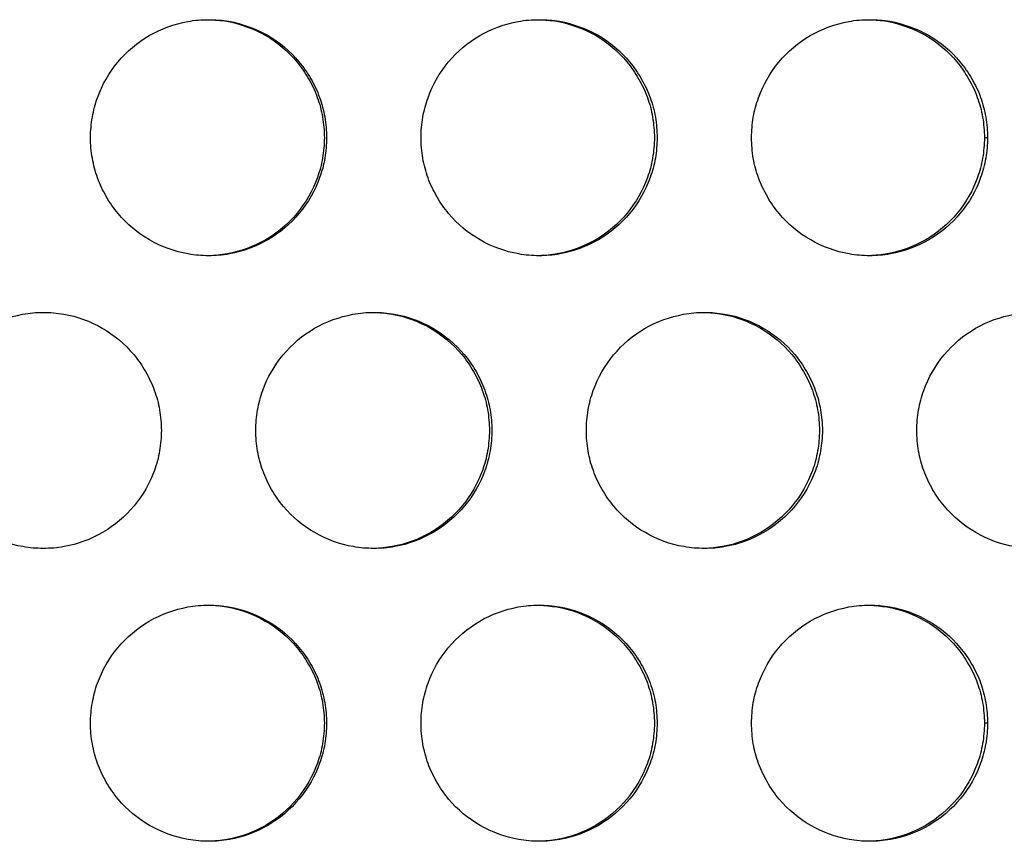
# Model space of a CAD drawing. Extents: x 6 to 291, y 6 to 205.
# Drawn here: x 42 to 44, y 61 to 63 of the extents above; entities that cross this region are included whole.
import ezdxf

# ---------------------------------------------------------------- set-up
doc = ezdxf.new("R2010")
doc.units = 0
doc.header["$MEASUREMENT"] = 0
doc.layers.add('3面図', color=6, linetype='Continuous')

# ---------------------------------------------------------------- blocks, each defined once
blk = doc.blocks.new('AI9-BLK1')
at = {"layer": '3面図', "color": 254}
for p, q in [((-23.6481, 5.5793), (-23.6548, 5.5793)), ((-23.6481, 4.3398), (-23.6548, 4.3398))]:
    blk.add_line(p, q, dxfattribs=at)
at = {"layer": '3面図', "color": 7}
for points, knots in [([(-25.5479, 5.5793), (-25.5477, 5.5941), (-25.5465, 5.6086), (-25.5439, 5.6231), (-25.5415, 5.6372), (-25.5379, 5.651), (-25.5331, 5.6641), (-25.5232, 5.6916), (-25.5086, 5.7171), (-25.49, 5.7395), (-25.4714, 5.7619), (-25.4488, 5.7812), (-25.4233, 5.7957), (-25.3982, 5.8102), (-25.3705, 5.8205), (-25.3419, 5.8257), (-25.3274, 5.8284), (-25.3126, 5.8294), (-25.2978, 5.8294)], [0, 0, 0, 0, 1, 1, 1, 2, 2, 2, 3, 3, 3, 4, 4, 4, 5, 5, 5, 6, 6, 6, 6]), ([(-25.2979, 5.8294), (-25.2848, 5.8291), (-25.2721, 5.8281), (-25.2594, 5.826), (-25.2308, 5.8208), (-25.2029, 5.8105), (-25.1777, 5.7964), (-25.1524, 5.7816), (-25.1296, 5.7626), (-25.1112, 5.7402), (-25.1017, 5.7292), (-25.0933, 5.7168), (-25.0861, 5.7044), (-25.0788, 5.6916), (-25.0725, 5.6786), (-25.0676, 5.6648), (-25.0626, 5.6513), (-25.059, 5.6376), (-25.0564, 5.6234), (-25.054, 5.6086), (-25.0528, 5.5941), (-25.0526, 5.5793)], [0, 0, 0, 0, 1, 1, 1, 2, 2, 2, 3, 3, 3, 4, 4, 4, 5, 5, 5, 6, 6, 6, 7, 7, 7, 7]), ([(-25.2978, 5.8294), (-25.2833, 5.8294), (-25.269, 5.8284), (-25.2547, 5.826), (-25.2261, 5.8208), (-25.1984, 5.8105), (-25.1731, 5.7964), (-25.1477, 5.7816), (-25.125, 5.7626), (-25.1064, 5.7402), (-25.0969, 5.7292), (-25.0886, 5.7168), (-25.0812, 5.7044), (-25.074, 5.6916), (-25.0678, 5.6786), (-25.0628, 5.6648), (-25.058, 5.6513), (-25.0542, 5.6376), (-25.0518, 5.6234), (-25.0492, 5.6086), (-25.048, 5.5941), (-25.0478, 5.5793)], [0, 0, 0, 0, 1, 1, 1, 2, 2, 2, 3, 3, 3, 4, 4, 4, 5, 5, 5, 6, 6, 6, 7, 7, 7, 7]), ([(-24.8478, 5.5793), (-24.8478, 5.5941), (-24.8466, 5.6086), (-24.844, 5.6231), (-24.8416, 5.6372), (-24.8378, 5.651), (-24.833, 5.6641), (-24.8232, 5.6916), (-24.8087, 5.7171), (-24.7901, 5.7395), (-24.7714, 5.7619), (-24.7488, 5.7812), (-24.7235, 5.7957), (-24.6983, 5.8102), (-24.6706, 5.8205), (-24.642, 5.8257), (-24.6274, 5.8284), (-24.6127, 5.8294), (-24.5979, 5.8294)], [0, 0, 0, 0, 1, 1, 1, 2, 2, 2, 3, 3, 3, 4, 4, 4, 5, 5, 5, 6, 6, 6, 6]), ([(-24.5979, 5.8294), (-24.5853, 5.8291), (-24.5727, 5.8281), (-24.5603, 5.826), (-24.5317, 5.8208), (-24.5038, 5.8105), (-24.4787, 5.7964), (-24.4534, 5.7816), (-24.4306, 5.7626), (-24.4122, 5.7402), (-24.4027, 5.7292), (-24.3945, 5.7168), (-24.3871, 5.704), (-24.3798, 5.6916), (-24.3734, 5.6786), (-24.3686, 5.6648), (-24.3638, 5.6513), (-24.36, 5.6376), (-24.3576, 5.6231), (-24.355, 5.6086), (-24.3538, 5.5941), (-24.3536, 5.5793)], [0, 0, 0, 0, 1, 1, 1, 2, 2, 2, 3, 3, 3, 4, 4, 4, 5, 5, 5, 6, 6, 6, 7, 7, 7, 7]), ([(-24.5979, 5.8294), (-24.5834, 5.8294), (-24.5691, 5.8284), (-24.5548, 5.826), (-24.5262, 5.8208), (-24.4983, 5.8105), (-24.473, 5.7964), (-24.4479, 5.7816), (-24.4251, 5.7626), (-24.4065, 5.7402), (-24.397, 5.7292), (-24.3886, 5.7168), (-24.3814, 5.704), (-24.374, 5.6916), (-24.3679, 5.6786), (-24.3628, 5.6648), (-24.3579, 5.6513), (-24.3542, 5.6376), (-24.3517, 5.6231), (-24.3493, 5.6086), (-24.348, 5.5941), (-24.348, 5.5793)], [0, 0, 0, 0, 1, 1, 1, 2, 2, 2, 3, 3, 3, 4, 4, 4, 5, 5, 5, 6, 6, 6, 7, 7, 7, 7]), ([(-24.1478, 5.5793), (-24.1478, 5.5941), (-24.1466, 5.6086), (-24.1442, 5.6231), (-24.1418, 5.6372), (-24.138, 5.651), (-24.1332, 5.6641), (-24.1233, 5.6916), (-24.1087, 5.7171), (-24.0901, 5.7395), (-24.0715, 5.7619), (-24.0487, 5.7812), (-24.0236, 5.7957), (-23.9983, 5.8102), (-23.9707, 5.8205), (-23.9421, 5.8257), (-23.9275, 5.8284), (-23.9127, 5.8294), (-23.8979, 5.8294)], [0, 0, 0, 0, 1, 1, 1, 2, 2, 2, 3, 3, 3, 4, 4, 4, 5, 5, 5, 6, 6, 6, 6]), ([(-23.8979, 5.8294), (-23.8856, 5.8291), (-23.8734, 5.8281), (-23.8615, 5.826), (-23.8329, 5.8208), (-23.805, 5.8105), (-23.7797, 5.7964), (-23.7545, 5.7816), (-23.7318, 5.7626), (-23.7134, 5.7402), (-23.7039, 5.7292), (-23.6955, 5.7168), (-23.6882, 5.704), (-23.681, 5.6916), (-23.6746, 5.6786), (-23.6698, 5.6648), (-23.6648, 5.6513), (-23.661, 5.6372), (-23.6586, 5.6231), (-23.6562, 5.6086), (-23.655, 5.5941), (-23.6548, 5.5793)], [0, 0, 0, 0, 1, 1, 1, 2, 2, 2, 3, 3, 3, 4, 4, 4, 5, 5, 5, 6, 6, 6, 7, 7, 7, 7]), ([(-23.8979, 5.8294), (-23.8836, 5.8294), (-23.8691, 5.8284), (-23.855, 5.826), (-23.8262, 5.8208), (-23.7985, 5.8105), (-23.7731, 5.7964), (-23.7478, 5.7816), (-23.7251, 5.7626), (-23.7065, 5.7402), (-23.697, 5.7292), (-23.6887, 5.7168), (-23.6815, 5.704), (-23.6741, 5.6916), (-23.6679, 5.6786), (-23.6629, 5.6648), (-23.6579, 5.6513), (-23.6543, 5.6372), (-23.6519, 5.6231), (-23.6493, 5.6086), (-23.6481, 5.5941), (-23.6481, 5.5793)], [0, 0, 0, 0, 1, 1, 1, 2, 2, 2, 3, 3, 3, 4, 4, 4, 5, 5, 5, 6, 6, 6, 7, 7, 7, 7]), ([(-25.2979, 5.3296), (-25.3122, 5.3296), (-25.3267, 5.3309), (-25.3408, 5.3334), (-25.3696, 5.3385), (-25.3975, 5.3485), (-25.4227, 5.363), (-25.448, 5.3774), (-25.4707, 5.3967), (-25.4893, 5.4188), (-25.4988, 5.4302), (-25.5071, 5.4419), (-25.5145, 5.455), (-25.5217, 5.4677), (-25.5279, 5.4808), (-25.5329, 5.4942), (-25.5379, 5.508), (-25.5415, 5.5218), (-25.5439, 5.5359), (-25.5465, 5.5504), (-25.5479, 5.5652), (-25.5479, 5.5793)], [0, 0, 0, 0, 1, 1, 1, 2, 2, 2, 3, 3, 3, 4, 4, 4, 5, 5, 5, 6, 6, 6, 7, 7, 7, 7]), ([(-25.0526, 5.5793), (-25.0528, 5.5652), (-25.054, 5.5504), (-25.0564, 5.5363), (-25.059, 5.5221), (-25.0625, 5.5084), (-25.0675, 5.4949), (-25.0771, 5.4677), (-25.0919, 5.4419), (-25.1104, 5.4198), (-25.129, 5.3971), (-25.1517, 5.3781), (-25.1768, 5.3633), (-25.202, 5.3489), (-25.2297, 5.3389), (-25.2583, 5.3334), (-25.2714, 5.3313), (-25.2847, 5.3296), (-25.2979, 5.3296)], [0, 0, 0, 0, 1, 1, 1, 2, 2, 2, 3, 3, 3, 4, 4, 4, 5, 5, 5, 6, 6, 6, 6]), ([(-25.0478, 5.5793), (-25.048, 5.5652), (-25.0492, 5.5504), (-25.0516, 5.5363), (-25.054, 5.5221), (-25.0578, 5.5084), (-25.0626, 5.4949), (-25.0725, 5.4677), (-25.0871, 5.4419), (-25.1057, 5.4198), (-25.1243, 5.3971), (-25.147, 5.3781), (-25.1724, 5.3633), (-25.1973, 5.3489), (-25.2252, 5.3389), (-25.2537, 5.3334), (-25.2683, 5.3309), (-25.2831, 5.3296), (-25.2979, 5.3296)], [0, 0, 0, 0, 1, 1, 1, 2, 2, 2, 3, 3, 3, 4, 4, 4, 5, 5, 5, 6, 6, 6, 6]), ([(-24.5979, 5.3296), (-24.6124, 5.3296), (-24.6268, 5.3309), (-24.641, 5.3334), (-24.6697, 5.3385), (-24.6975, 5.3485), (-24.7228, 5.363), (-24.7481, 5.3774), (-24.7707, 5.3967), (-24.7894, 5.4188), (-24.7987, 5.4302), (-24.8072, 5.4419), (-24.8144, 5.455), (-24.8217, 5.4677), (-24.8279, 5.4808), (-24.833, 5.4942), (-24.8378, 5.508), (-24.8416, 5.5218), (-24.844, 5.5359), (-24.8466, 5.5504), (-24.8478, 5.5652), (-24.8478, 5.5793)], [0, 0, 0, 0, 1, 1, 1, 2, 2, 2, 3, 3, 3, 4, 4, 4, 5, 5, 5, 6, 6, 6, 7, 7, 7, 7]), ([(-24.3536, 5.5793), (-24.3538, 5.5652), (-24.355, 5.5504), (-24.3576, 5.5363), (-24.36, 5.5221), (-24.3636, 5.5084), (-24.3685, 5.4949), (-24.3783, 5.4677), (-24.3929, 5.4419), (-24.4115, 5.4198), (-24.4301, 5.3971), (-24.4527, 5.3781), (-24.478, 5.3633), (-24.503, 5.3489), (-24.5307, 5.3389), (-24.5593, 5.3334), (-24.5721, 5.3313), (-24.585, 5.3299), (-24.5981, 5.3296)], [0, 0, 0, 0, 1, 1, 1, 2, 2, 2, 3, 3, 3, 4, 4, 4, 5, 5, 5, 6, 6, 6, 6]), ([(-24.348, 5.5793), (-24.348, 5.5652), (-24.3493, 5.5504), (-24.3517, 5.5363), (-24.3542, 5.5221), (-24.3578, 5.5084), (-24.3628, 5.4949), (-24.3726, 5.4677), (-24.3871, 5.4419), (-24.4057, 5.4198), (-24.4244, 5.3971), (-24.447, 5.3781), (-24.4723, 5.3633), (-24.4975, 5.3489), (-24.5252, 5.3389), (-24.5538, 5.3334), (-24.5684, 5.3309), (-24.5833, 5.3296), (-24.5979, 5.3296)], [0, 0, 0, 0, 1, 1, 1, 2, 2, 2, 3, 3, 3, 4, 4, 4, 5, 5, 5, 6, 6, 6, 6]), ([(-23.898, 5.3296), (-23.9123, 5.3296), (-23.9268, 5.3309), (-23.9411, 5.3334), (-23.9697, 5.3385), (-23.9974, 5.3485), (-24.0227, 5.363), (-24.0481, 5.3774), (-24.0708, 5.3967), (-24.0894, 5.4188), (-24.0989, 5.4302), (-24.1073, 5.4419), (-24.1145, 5.455), (-24.1218, 5.4677), (-24.128, 5.4808), (-24.133, 5.4942), (-24.138, 5.508), (-24.1416, 5.5218), (-24.1442, 5.5359), (-24.1466, 5.5504), (-24.1478, 5.5652), (-24.1478, 5.5793)], [0, 0, 0, 0, 1, 1, 1, 2, 2, 2, 3, 3, 3, 4, 4, 4, 5, 5, 5, 6, 6, 6, 7, 7, 7, 7]), ([(-23.6548, 5.5793), (-23.655, 5.5652), (-23.6562, 5.5504), (-23.6586, 5.5363), (-23.661, 5.5221), (-23.6648, 5.5084), (-23.6694, 5.4949), (-23.6793, 5.4677), (-23.6939, 5.4419), (-23.7125, 5.4198), (-23.7311, 5.3971), (-23.7537, 5.3781), (-23.779, 5.3633), (-23.8041, 5.3489), (-23.8319, 5.3389), (-23.8605, 5.3334), (-23.8729, 5.3313), (-23.8854, 5.3303), (-23.898, 5.3296)], [0, 0, 0, 0, 1, 1, 1, 2, 2, 2, 3, 3, 3, 4, 4, 4, 5, 5, 5, 6, 6, 6, 6]), ([(-23.6481, 5.5793), (-23.6481, 5.5652), (-23.6493, 5.5504), (-23.6519, 5.5363), (-23.6543, 5.5221), (-23.6579, 5.5084), (-23.6629, 5.4949), (-23.6725, 5.4677), (-23.6872, 5.4419), (-23.7058, 5.4198), (-23.7244, 5.3971), (-23.7471, 5.3781), (-23.7723, 5.3633), (-23.7976, 5.3489), (-23.8253, 5.3389), (-23.8538, 5.3334), (-23.8684, 5.3309), (-23.8832, 5.3296), (-23.898, 5.3296)], [0, 0, 0, 0, 1, 1, 1, 2, 2, 2, 3, 3, 3, 4, 4, 4, 5, 5, 5, 6, 6, 6, 6]), ([(-25.8979, 4.9596), (-25.8977, 4.9744), (-25.8965, 4.9885), (-25.8939, 5.003), (-25.8915, 5.0171), (-25.8879, 5.0309), (-25.8831, 5.0443), (-25.8733, 5.0715), (-25.8585, 5.0974), (-25.8399, 5.1194), (-25.8212, 5.1421), (-25.7987, 5.1611), (-25.7734, 5.1759), (-25.7482, 5.1904), (-25.7205, 5.2004), (-25.6919, 5.2055), (-25.6772, 5.2083), (-25.6626, 5.2097), (-25.6478, 5.2097)], [0, 0, 0, 0, 1, 1, 1, 2, 2, 2, 3, 3, 3, 4, 4, 4, 5, 5, 5, 6, 6, 6, 6]), ([(-25.6478, 5.2097), (-25.6333, 5.2097), (-25.619, 5.2083), (-25.6047, 5.2059), (-25.5761, 5.2011), (-25.5482, 5.1907), (-25.5229, 5.1763), (-25.4978, 5.1618), (-25.475, 5.1425), (-25.4564, 5.1204), (-25.4469, 5.1091), (-25.4385, 5.097), (-25.4313, 5.0843), (-25.424, 5.0719), (-25.4178, 5.0584), (-25.4128, 5.0447), (-25.4078, 5.0312), (-25.404, 5.0174), (-25.4016, 5.0033), (-25.3992, 4.9888), (-25.398, 4.9744), (-25.3978, 4.9596)], [0, 0, 0, 0, 1, 1, 1, 2, 2, 2, 3, 3, 3, 4, 4, 4, 5, 5, 5, 6, 6, 6, 7, 7, 7, 7]), ([(-25.1979, 4.9596), (-25.1977, 4.9744), (-25.1965, 4.9885), (-25.1941, 5.003), (-25.1915, 5.0171), (-25.1879, 5.0309), (-25.183, 5.0443), (-25.1734, 5.0715), (-25.1586, 5.0974), (-25.14, 5.1194), (-25.1214, 5.1421), (-25.0988, 5.1611), (-25.0735, 5.1759), (-25.0483, 5.1904), (-25.0206, 5.2004), (-24.992, 5.2055), (-24.9774, 5.2083), (-24.9627, 5.2097), (-24.9479, 5.2097)], [0, 0, 0, 0, 1, 1, 1, 2, 2, 2, 3, 3, 3, 4, 4, 4, 5, 5, 5, 6, 6, 6, 6]), ([(-24.9479, 5.2097), (-24.9352, 5.2093), (-24.9224, 5.208), (-24.9098, 5.2059), (-24.8813, 5.2011), (-24.8533, 5.1907), (-24.8282, 5.1763), (-24.8029, 5.1618), (-24.7803, 5.1425), (-24.7615, 5.1204), (-24.7522, 5.1091), (-24.744, 5.097), (-24.7366, 5.0843), (-24.7293, 5.0719), (-24.7231, 5.0584), (-24.7181, 5.0447), (-24.7131, 5.0312), (-24.7095, 5.0174), (-24.7069, 5.0033), (-24.7045, 4.9888), (-24.7033, 4.9744), (-24.7031, 4.9596)], [0, 0, 0, 0, 1, 1, 1, 2, 2, 2, 3, 3, 3, 4, 4, 4, 5, 5, 5, 6, 6, 6, 7, 7, 7, 7]), ([(-24.9479, 5.2097), (-24.9334, 5.2097), (-24.9192, 5.2083), (-24.9049, 5.2059), (-24.8763, 5.2011), (-24.8484, 5.1907), (-24.823, 5.1763), (-24.7979, 5.1618), (-24.7751, 5.1425), (-24.7564, 5.1204), (-24.7471, 5.1091), (-24.7386, 5.097), (-24.7312, 5.0843), (-24.724, 5.0719), (-24.7178, 5.0584), (-24.7128, 5.0447), (-24.708, 5.0312), (-24.7042, 5.0174), (-24.7018, 5.0033), (-24.6994, 4.9888), (-24.698, 4.9744), (-24.698, 4.9596)], [0, 0, 0, 0, 1, 1, 1, 2, 2, 2, 3, 3, 3, 4, 4, 4, 5, 5, 5, 6, 6, 6, 7, 7, 7, 7]), ([(-24.4978, 4.9596), (-24.4978, 4.9744), (-24.4966, 4.9885), (-24.494, 5.003), (-24.4916, 5.0171), (-24.4878, 5.0309), (-24.4832, 5.0443), (-24.4734, 5.0715), (-24.4587, 5.0974), (-24.4401, 5.1194), (-24.4213, 5.1421), (-24.3988, 5.1611), (-24.3734, 5.1759), (-24.3483, 5.1904), (-24.3206, 5.2004), (-24.292, 5.2055), (-24.2775, 5.2083), (-24.2627, 5.2097), (-24.2479, 5.2097)], [0, 0, 0, 0, 1, 1, 1, 2, 2, 2, 3, 3, 3, 4, 4, 4, 5, 5, 5, 6, 6, 6, 6]), ([(-24.2479, 5.2097), (-24.2355, 5.2093), (-24.2231, 5.208), (-24.2108, 5.2059), (-24.1822, 5.2011), (-24.1545, 5.1907), (-24.1292, 5.1763), (-24.1039, 5.1618), (-24.0813, 5.1425), (-24.0627, 5.1204), (-24.0532, 5.1091), (-24.045, 5.097), (-24.0376, 5.0843), (-24.0305, 5.0719), (-24.0241, 5.0584), (-24.0191, 5.0447), (-24.0143, 5.0312), (-24.0105, 5.0174), (-24.0081, 5.0033), (-24.0055, 4.9888), (-24.0043, 4.9744), (-24.0043, 4.9596)], [0, 0, 0, 0, 1, 1, 1, 2, 2, 2, 3, 3, 3, 4, 4, 4, 5, 5, 5, 6, 6, 6, 7, 7, 7, 7]), ([(-24.2479, 5.2097), (-24.2334, 5.2097), (-24.2191, 5.2083), (-24.2048, 5.2059), (-24.1762, 5.2011), (-24.1483, 5.1907), (-24.1232, 5.1763), (-24.0978, 5.1618), (-24.0751, 5.1425), (-24.0565, 5.1204), (-24.047, 5.1091), (-24.0388, 5.097), (-24.0313, 5.0843), (-24.0241, 5.0719), (-24.0179, 5.0584), (-24.0129, 5.0447), (-24.0079, 5.0312), (-24.0043, 5.0174), (-24.0019, 5.0033), (-23.9993, 4.9888), (-23.9981, 4.9744), (-23.9979, 4.9596)], [0, 0, 0, 0, 1, 1, 1, 2, 2, 2, 3, 3, 3, 4, 4, 4, 5, 5, 5, 6, 6, 6, 7, 7, 7, 7]), ([(-23.7979, 4.9596), (-23.7979, 4.9744), (-23.7966, 4.9885), (-23.7942, 5.003), (-23.7917, 5.0171), (-23.788, 5.0309), (-23.7833, 5.0443), (-23.7733, 5.0715), (-23.7587, 5.0974), (-23.7402, 5.1194), (-23.7215, 5.1421), (-23.6989, 5.1611), (-23.6736, 5.1759), (-23.6484, 5.1904), (-23.6207, 5.2004), (-23.5921, 5.2055), (-23.5776, 5.2083), (-23.5628, 5.2097), (-23.548, 5.2097)], [0, 0, 0, 0, 1, 1, 1, 2, 2, 2, 3, 3, 3, 4, 4, 4, 5, 5, 5, 6, 6, 6, 6]), ([(-25.648, 4.7098), (-25.6623, 4.7098), (-25.6767, 4.7108), (-25.6909, 4.7136), (-25.7194, 4.7184), (-25.7474, 4.7284), (-25.7727, 4.7432), (-25.7978, 4.7573), (-25.8206, 4.7766), (-25.8392, 4.7987), (-25.8486, 4.81), (-25.8569, 4.8221), (-25.8643, 4.8348), (-25.8717, 4.8476), (-25.8779, 4.8607), (-25.8827, 4.8745), (-25.8877, 4.8879), (-25.8914, 4.9017), (-25.8939, 4.9158), (-25.8965, 4.9303), (-25.8977, 4.9451), (-25.8979, 4.9596)], [0, 0, 0, 0, 1, 1, 1, 2, 2, 2, 3, 3, 3, 4, 4, 4, 5, 5, 5, 6, 6, 6, 7, 7, 7, 7]), ([(-25.3978, 4.9596), (-25.398, 4.9451), (-25.3992, 4.9306), (-25.4016, 4.9162), (-25.404, 4.9024), (-25.4078, 4.8882), (-25.4127, 4.8748), (-25.4225, 4.8476), (-25.4371, 4.8221), (-25.4557, 4.7997), (-25.4743, 4.7773), (-25.4971, 4.7584), (-25.5222, 4.7436), (-25.5474, 4.7287), (-25.5751, 4.7187), (-25.6037, 4.7136), (-25.6183, 4.7108), (-25.6331, 4.7098), (-25.648, 4.7098)], [0, 0, 0, 0, 1, 1, 1, 2, 2, 2, 3, 3, 3, 4, 4, 4, 5, 5, 5, 6, 6, 6, 6]), ([(-24.9479, 4.7098), (-24.9624, 4.7098), (-24.9767, 4.7108), (-24.991, 4.7136), (-25.0196, 4.7184), (-25.0475, 4.7284), (-25.0728, 4.7432), (-25.098, 4.7573), (-25.1207, 4.7766), (-25.1393, 4.7987), (-25.1488, 4.81), (-25.157, 4.8221), (-25.1644, 4.8348), (-25.1717, 4.8476), (-25.1779, 4.8607), (-25.1829, 4.8745), (-25.1879, 4.8879), (-25.1915, 4.9017), (-25.1941, 4.9158), (-25.1965, 4.9303), (-25.1977, 4.9451), (-25.1979, 4.9596)], [0, 0, 0, 0, 1, 1, 1, 2, 2, 2, 3, 3, 3, 4, 4, 4, 5, 5, 5, 6, 6, 6, 7, 7, 7, 7]), ([(-24.7031, 4.9596), (-24.7033, 4.9451), (-24.7045, 4.9306), (-24.7069, 4.9162), (-24.7095, 4.9024), (-24.7131, 4.8882), (-24.718, 4.8748), (-24.7278, 4.8476), (-24.7424, 4.8221), (-24.7608, 4.7997), (-24.7796, 4.7773), (-24.8022, 4.7584), (-24.8273, 4.7436), (-24.8525, 4.7287), (-24.8802, 4.7187), (-24.9088, 4.7136), (-24.9217, 4.7115), (-24.9348, 4.7098), (-24.9479, 4.7098)], [0, 0, 0, 0, 1, 1, 1, 2, 2, 2, 3, 3, 3, 4, 4, 4, 5, 5, 5, 6, 6, 6, 6]), ([(-24.698, 4.9596), (-24.698, 4.9451), (-24.6994, 4.9306), (-24.7018, 4.9162), (-24.7042, 4.9024), (-24.708, 4.8882), (-24.7126, 4.8748), (-24.7224, 4.8476), (-24.7372, 4.8221), (-24.7557, 4.7997), (-24.7745, 4.7773), (-24.797, 4.7584), (-24.8223, 4.7436), (-24.8475, 4.7287), (-24.8752, 4.7187), (-24.9038, 4.7136), (-24.9183, 4.7108), (-24.9331, 4.7098), (-24.9479, 4.7098)], [0, 0, 0, 0, 1, 1, 1, 2, 2, 2, 3, 3, 3, 4, 4, 4, 5, 5, 5, 6, 6, 6, 6]), ([(-24.2479, 4.7098), (-24.2623, 4.7098), (-24.2768, 4.7108), (-24.2911, 4.7136), (-24.3197, 4.7184), (-24.3474, 4.7284), (-24.3728, 4.7432), (-24.3981, 4.7573), (-24.4208, 4.7766), (-24.4394, 4.799), (-24.4487, 4.81), (-24.4572, 4.8221), (-24.4644, 4.8348), (-24.4718, 4.8476), (-24.478, 4.8607), (-24.483, 4.8745), (-24.4878, 4.8879), (-24.4916, 4.9017), (-24.494, 4.9158), (-24.4966, 4.9303), (-24.4978, 4.9451), (-24.4978, 4.9596)], [0, 0, 0, 0, 1, 1, 1, 2, 2, 2, 3, 3, 3, 4, 4, 4, 5, 5, 5, 6, 6, 6, 7, 7, 7, 7]), ([(-24.0043, 4.9596), (-24.0043, 4.9451), (-24.0055, 4.9306), (-24.0081, 4.9162), (-24.0105, 4.9024), (-24.0141, 4.8882), (-24.0189, 4.8748), (-24.0289, 4.8476), (-24.0434, 4.8221), (-24.062, 4.7997), (-24.0806, 4.7773), (-24.1032, 4.7584), (-24.1285, 4.7436), (-24.1535, 4.7287), (-24.1814, 4.7187), (-24.2098, 4.7136), (-24.2224, 4.7115), (-24.2351, 4.7101), (-24.2479, 4.7098)], [0, 0, 0, 0, 1, 1, 1, 2, 2, 2, 3, 3, 3, 4, 4, 4, 5, 5, 5, 6, 6, 6, 6]), ([(-23.9979, 4.9596), (-23.9981, 4.9451), (-23.9993, 4.9306), (-24.0019, 4.9162), (-24.0043, 4.9024), (-24.0079, 4.8882), (-24.0127, 4.8748), (-24.0226, 4.8476), (-24.0372, 4.8221), (-24.0556, 4.7997), (-24.0744, 4.7773), (-24.097, 4.7584), (-24.1223, 4.7436), (-24.1474, 4.7287), (-24.1752, 4.7187), (-24.2038, 4.7136), (-24.2184, 4.7108), (-24.2331, 4.7098), (-24.2479, 4.7098)], [0, 0, 0, 0, 1, 1, 1, 2, 2, 2, 3, 3, 3, 4, 4, 4, 5, 5, 5, 6, 6, 6, 6]), ([(-23.548, 4.7098), (-23.5625, 4.7098), (-23.5768, 4.7108), (-23.5911, 4.7136), (-23.6197, 4.7184), (-23.6476, 4.7284), (-23.6729, 4.7432), (-23.698, 4.7577), (-23.7208, 4.7766), (-23.7394, 4.799), (-23.7489, 4.81), (-23.7573, 4.8221), (-23.7645, 4.8348), (-23.7718, 4.8476), (-23.7781, 4.8607), (-23.7831, 4.8745), (-23.788, 4.8879), (-23.7917, 4.9017), (-23.7942, 4.9158), (-23.7966, 4.9303), (-23.7979, 4.9451), (-23.7979, 4.9596)], [0, 0, 0, 0, 1, 1, 1, 2, 2, 2, 3, 3, 3, 4, 4, 4, 5, 5, 5, 6, 6, 6, 7, 7, 7, 7]), ([(-25.5479, 4.3398), (-25.5477, 4.3543), (-25.5465, 4.3687), (-25.5439, 4.3832), (-25.5415, 4.397), (-25.5379, 4.4111), (-25.5331, 4.4245), (-25.5232, 4.4514), (-25.5086, 4.4772), (-25.49, 4.4996), (-25.4714, 4.522), (-25.4488, 4.541), (-25.4233, 4.5558), (-25.3982, 4.5706), (-25.3705, 4.5806), (-25.3419, 4.5858), (-25.3274, 4.5885), (-25.3126, 4.5896), (-25.2978, 4.5896)], [0, 0, 0, 0, 1, 1, 1, 2, 2, 2, 3, 3, 3, 4, 4, 4, 5, 5, 5, 6, 6, 6, 6]), ([(-25.2979, 4.5896), (-25.2848, 4.5896), (-25.2721, 4.5882), (-25.2594, 4.5858), (-25.2308, 4.5809), (-25.2029, 4.5706), (-25.1777, 4.5561), (-25.1524, 4.5417), (-25.1296, 4.5227), (-25.1112, 4.5003), (-25.1017, 4.4893), (-25.0933, 4.4769), (-25.0861, 4.4642), (-25.0788, 4.4518), (-25.0725, 4.4387), (-25.0676, 4.4249), (-25.0626, 4.4114), (-25.059, 4.3973), (-25.0564, 4.3832), (-25.054, 4.3687), (-25.0528, 4.3543), (-25.0526, 4.3398)], [0, 0, 0, 0, 1, 1, 1, 2, 2, 2, 3, 3, 3, 4, 4, 4, 5, 5, 5, 6, 6, 6, 7, 7, 7, 7]), ([(-25.2978, 4.5896), (-25.2833, 4.5896), (-25.269, 4.5885), (-25.2547, 4.5858), (-25.2261, 4.5809), (-25.1984, 4.5706), (-25.1731, 4.5561), (-25.1477, 4.5417), (-25.125, 4.5227), (-25.1064, 4.5003), (-25.0969, 4.4893), (-25.0886, 4.4769), (-25.0812, 4.4642), (-25.074, 4.4518), (-25.0678, 4.4387), (-25.0628, 4.4249), (-25.058, 4.4114), (-25.0542, 4.3973), (-25.0518, 4.3832), (-25.0492, 4.3687), (-25.048, 4.3543), (-25.0478, 4.3398)], [0, 0, 0, 0, 1, 1, 1, 2, 2, 2, 3, 3, 3, 4, 4, 4, 5, 5, 5, 6, 6, 6, 7, 7, 7, 7]), ([(-24.8478, 4.3398), (-24.8478, 4.3543), (-24.8466, 4.3687), (-24.844, 4.3832), (-24.8416, 4.397), (-24.8378, 4.4111), (-24.833, 4.4245), (-24.8232, 4.4514), (-24.8087, 4.4772), (-24.7901, 4.4996), (-24.7714, 4.522), (-24.7488, 4.541), (-24.7235, 4.5558), (-24.6983, 4.5706), (-24.6706, 4.5806), (-24.642, 4.5858), (-24.6274, 4.5885), (-24.6127, 4.5896), (-24.5979, 4.5896)], [0, 0, 0, 0, 1, 1, 1, 2, 2, 2, 3, 3, 3, 4, 4, 4, 5, 5, 5, 6, 6, 6, 6]), ([(-24.5979, 4.5896), (-24.5853, 4.5892), (-24.5727, 4.5878), (-24.5603, 4.5858), (-24.5317, 4.5809), (-24.5038, 4.5706), (-24.4787, 4.5561), (-24.4534, 4.5417), (-24.4306, 4.5227), (-24.4122, 4.5003), (-24.4027, 4.4893), (-24.3945, 4.4769), (-24.3871, 4.4642), (-24.3798, 4.4518), (-24.3734, 4.4387), (-24.3686, 4.4249), (-24.3638, 4.4114), (-24.36, 4.3973), (-24.3576, 4.3832), (-24.355, 4.3687), (-24.3538, 4.3543), (-24.3536, 4.3398)], [0, 0, 0, 0, 1, 1, 1, 2, 2, 2, 3, 3, 3, 4, 4, 4, 5, 5, 5, 6, 6, 6, 7, 7, 7, 7]), ([(-24.5979, 4.5896), (-24.5834, 4.5896), (-24.5691, 4.5885), (-24.5548, 4.5858), (-24.5262, 4.5809), (-24.4983, 4.5706), (-24.473, 4.5561), (-24.4479, 4.5417), (-24.4251, 4.5227), (-24.4065, 4.5003), (-24.397, 4.4893), (-24.3886, 4.4769), (-24.3814, 4.4642), (-24.374, 4.4518), (-24.3679, 4.4387), (-24.3628, 4.4249), (-24.3579, 4.4114), (-24.3542, 4.3973), (-24.3517, 4.3832), (-24.3493, 4.3687), (-24.348, 4.3543), (-24.348, 4.3398)], [0, 0, 0, 0, 1, 1, 1, 2, 2, 2, 3, 3, 3, 4, 4, 4, 5, 5, 5, 6, 6, 6, 7, 7, 7, 7]), ([(-24.1478, 4.3398), (-24.1478, 4.3543), (-24.1466, 4.3687), (-24.1442, 4.3832), (-24.1418, 4.397), (-24.138, 4.4111), (-24.1332, 4.4245), (-24.1233, 4.4514), (-24.1087, 4.4772), (-24.0901, 4.4996), (-24.0715, 4.522), (-24.0487, 4.541), (-24.0236, 4.5558), (-23.9983, 4.5706), (-23.9707, 4.5806), (-23.9421, 4.5858), (-23.9275, 4.5885), (-23.9127, 4.5896), (-23.8979, 4.5896)], [0, 0, 0, 0, 1, 1, 1, 2, 2, 2, 3, 3, 3, 4, 4, 4, 5, 5, 5, 6, 6, 6, 6]), ([(-23.8979, 4.5896), (-23.8856, 4.5892), (-23.8734, 4.5878), (-23.8615, 4.5858), (-23.8329, 4.5809), (-23.805, 4.5706), (-23.7797, 4.5561), (-23.7545, 4.5417), (-23.7318, 4.5227), (-23.7134, 4.5003), (-23.7039, 4.4893), (-23.6955, 4.4769), (-23.6882, 4.4642), (-23.681, 4.4518), (-23.6746, 4.4387), (-23.6698, 4.4249), (-23.6648, 4.4114), (-23.661, 4.3973), (-23.6586, 4.3832), (-23.6562, 4.3687), (-23.655, 4.3543), (-23.6548, 4.3398)], [0, 0, 0, 0, 1, 1, 1, 2, 2, 2, 3, 3, 3, 4, 4, 4, 5, 5, 5, 6, 6, 6, 7, 7, 7, 7]), ([(-23.8979, 4.5896), (-23.8836, 4.5896), (-23.8691, 4.5885), (-23.855, 4.5858), (-23.8262, 4.5809), (-23.7985, 4.5706), (-23.7731, 4.5561), (-23.7478, 4.5417), (-23.7251, 4.5227), (-23.7065, 4.5003), (-23.697, 4.4893), (-23.6887, 4.4769), (-23.6815, 4.4642), (-23.6741, 4.4518), (-23.6679, 4.4387), (-23.6629, 4.4249), (-23.6579, 4.4114), (-23.6543, 4.3973), (-23.6519, 4.3832), (-23.6493, 4.3687), (-23.6481, 4.3543), (-23.6481, 4.3398)], [0, 0, 0, 0, 1, 1, 1, 2, 2, 2, 3, 3, 3, 4, 4, 4, 5, 5, 5, 6, 6, 6, 7, 7, 7, 7]), ([(-25.2979, 4.0897), (-25.3122, 4.0897), (-25.3267, 4.0911), (-25.3408, 4.0935), (-25.3696, 4.0983), (-25.3975, 4.1086), (-25.4227, 4.1231), (-25.448, 4.1376), (-25.4707, 4.1565), (-25.4893, 4.1789), (-25.4988, 4.1903), (-25.5071, 4.2023), (-25.5145, 4.2151), (-25.5217, 4.2275), (-25.5279, 4.2409), (-25.5329, 4.2547), (-25.5379, 4.2678), (-25.5415, 4.2819), (-25.5439, 4.296), (-25.5465, 4.3105), (-25.5479, 4.325), (-25.5479, 4.3398)], [0, 0, 0, 0, 1, 1, 1, 2, 2, 2, 3, 3, 3, 4, 4, 4, 5, 5, 5, 6, 6, 6, 7, 7, 7, 7]), ([(-25.0526, 4.3398), (-25.0528, 4.325), (-25.054, 4.3105), (-25.0564, 4.2964), (-25.059, 4.2823), (-25.0625, 4.2681), (-25.0675, 4.255), (-25.0771, 4.2278), (-25.0919, 4.202), (-25.1104, 4.1799), (-25.129, 4.1572), (-25.1517, 4.1382), (-25.1768, 4.1234), (-25.202, 4.109), (-25.2297, 4.0986), (-25.2583, 4.0935), (-25.2714, 4.0914), (-25.2847, 4.09), (-25.2979, 4.0897)], [0, 0, 0, 0, 1, 1, 1, 2, 2, 2, 3, 3, 3, 4, 4, 4, 5, 5, 5, 6, 6, 6, 6]), ([(-25.0478, 4.3398), (-25.048, 4.325), (-25.0492, 4.3105), (-25.0516, 4.2964), (-25.054, 4.2823), (-25.0578, 4.2681), (-25.0626, 4.255), (-25.0725, 4.2278), (-25.0871, 4.202), (-25.1057, 4.1799), (-25.1243, 4.1572), (-25.147, 4.1382), (-25.1724, 4.1234), (-25.1973, 4.109), (-25.2252, 4.0986), (-25.2537, 4.0935), (-25.2683, 4.0911), (-25.2831, 4.0897), (-25.2979, 4.0897)], [0, 0, 0, 0, 1, 1, 1, 2, 2, 2, 3, 3, 3, 4, 4, 4, 5, 5, 5, 6, 6, 6, 6]), ([(-24.5979, 4.0897), (-24.6124, 4.0897), (-24.6268, 4.0911), (-24.641, 4.0935), (-24.6697, 4.0983), (-24.6975, 4.1086), (-24.7228, 4.1231), (-24.7481, 4.1376), (-24.7707, 4.1565), (-24.7894, 4.1789), (-24.7987, 4.1903), (-24.8072, 4.2023), (-24.8144, 4.2151), (-24.8217, 4.2275), (-24.8279, 4.2409), (-24.833, 4.2547), (-24.8378, 4.2678), (-24.8416, 4.2819), (-24.844, 4.296), (-24.8466, 4.3105), (-24.8478, 4.325), (-24.8478, 4.3398)], [0, 0, 0, 0, 1, 1, 1, 2, 2, 2, 3, 3, 3, 4, 4, 4, 5, 5, 5, 6, 6, 6, 7, 7, 7, 7]), ([(-24.3536, 4.3398), (-24.3538, 4.325), (-24.355, 4.3105), (-24.3576, 4.2964), (-24.36, 4.2823), (-24.3636, 4.2681), (-24.3685, 4.255), (-24.3783, 4.2278), (-24.3929, 4.202), (-24.4115, 4.1799), (-24.4301, 4.1572), (-24.4527, 4.1382), (-24.478, 4.1234), (-24.503, 4.109), (-24.5307, 4.0986), (-24.5593, 4.0935), (-24.5721, 4.0914), (-24.585, 4.09), (-24.5981, 4.0897)], [0, 0, 0, 0, 1, 1, 1, 2, 2, 2, 3, 3, 3, 4, 4, 4, 5, 5, 5, 6, 6, 6, 6]), ([(-24.348, 4.3398), (-24.348, 4.325), (-24.3493, 4.3105), (-24.3517, 4.2964), (-24.3542, 4.2823), (-24.3578, 4.2681), (-24.3628, 4.255), (-24.3726, 4.2278), (-24.3871, 4.202), (-24.4057, 4.1799), (-24.4244, 4.1572), (-24.447, 4.1382), (-24.4723, 4.1234), (-24.4975, 4.109), (-24.5252, 4.0986), (-24.5538, 4.0935), (-24.5684, 4.0911), (-24.5833, 4.0897), (-24.5979, 4.0897)], [0, 0, 0, 0, 1, 1, 1, 2, 2, 2, 3, 3, 3, 4, 4, 4, 5, 5, 5, 6, 6, 6, 6]), ([(-23.898, 4.0897), (-23.9123, 4.0897), (-23.9268, 4.0911), (-23.9411, 4.0935), (-23.9697, 4.0983), (-23.9974, 4.1086), (-24.0227, 4.1231), (-24.0481, 4.1376), (-24.0708, 4.1569), (-24.0894, 4.1789), (-24.0989, 4.1903), (-24.1073, 4.2023), (-24.1145, 4.2151), (-24.1218, 4.2275), (-24.128, 4.2409), (-24.133, 4.2547), (-24.138, 4.2678), (-24.1416, 4.2819), (-24.1442, 4.296), (-24.1466, 4.3105), (-24.1478, 4.325), (-24.1478, 4.3398)], [0, 0, 0, 0, 1, 1, 1, 2, 2, 2, 3, 3, 3, 4, 4, 4, 5, 5, 5, 6, 6, 6, 7, 7, 7, 7]), ([(-23.6548, 4.3398), (-23.655, 4.325), (-23.6562, 4.3105), (-23.6586, 4.2964), (-23.661, 4.2823), (-23.6648, 4.2681), (-23.6694, 4.255), (-23.6793, 4.2278), (-23.6939, 4.202), (-23.7125, 4.1799), (-23.7311, 4.1575), (-23.7537, 4.1382), (-23.779, 4.1234), (-23.8041, 4.109), (-23.8319, 4.0986), (-23.8605, 4.0935), (-23.8729, 4.0914), (-23.8854, 4.09), (-23.898, 4.0897)], [0, 0, 0, 0, 1, 1, 1, 2, 2, 2, 3, 3, 3, 4, 4, 4, 5, 5, 5, 6, 6, 6, 6]), ([(-23.6481, 4.3398), (-23.6481, 4.325), (-23.6493, 4.3105), (-23.6519, 4.2964), (-23.6543, 4.2823), (-23.6579, 4.2681), (-23.6629, 4.255), (-23.6725, 4.2278), (-23.6872, 4.202), (-23.7058, 4.1799), (-23.7244, 4.1572), (-23.7471, 4.1382), (-23.7723, 4.1234), (-23.7976, 4.109), (-23.8253, 4.0986), (-23.8538, 4.0935), (-23.8684, 4.0911), (-23.8832, 4.0897), (-23.898, 4.0897)], [0, 0, 0, 0, 1, 1, 1, 2, 2, 2, 3, 3, 3, 4, 4, 4, 5, 5, 5, 6, 6, 6, 6])]:
    blk.add_open_spline(points, degree=3, knots=knots, dxfattribs=at)

msp = doc.modelspace()

# ---------------------------------------------------------------- block references
at = {"layer": '3面図', "color": 7}
msp.add_blockref('AI9-BLK1', (67.5729, 57.0808), dxfattribs=at)

doc.saveas('drawing.dxf')
